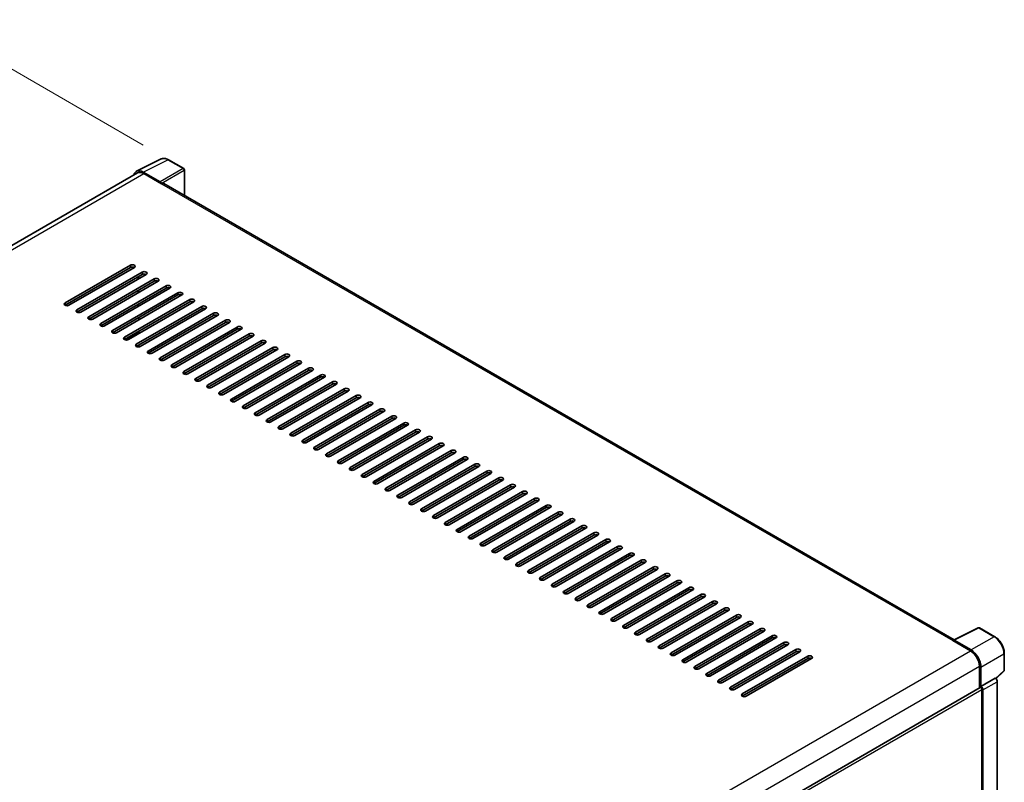
# Model space of a CAD drawing. Units: millimetres. Extents: x 24 to 13193, y 7 to 1833.
# Drawn here: x 1129 to 1451, y 526 to 775 of the extents above; entities that cross this region are included whole.
import ezdxf

# ---------------------------------------------------------------- set-up
doc = ezdxf.new("R2010")
doc.units = ezdxf.units.MM
for name, color, linetype, lineweight in [('Dimension (ISO)', 7, 'Continuous', 18), ('Visible (ISO)', 7, 'Continuous', 35), ('Visible Narrow (ISO)', 7, 'Continuous', 25)]:
    doc.layers.add(name, color=color, linetype=linetype, lineweight=lineweight)
doc.styles.add('Note Text (TK)', font='MS PGothic.ttf')
doc.dimstyles.new('Default - Method 1b (TK)', dxfattribs={"dimscale": 5.5, "dimtxt": 2.5, "dimasz": 2.5, "dimexe": 1, "dimexo": 1.5, "dimgap": 1, "dimtad": 1, "dimtoh": 1, "dimrnd": 1e-08, "dimdsep": 46, "dimtxsty": 'Note Text (TK)', "dimcen": 0.09, "dimdle": 5, "dimclrd": 100, "dimclre": 100, "dimclrt": 7, "dimadec": 1, "dimazin": 1, "dimtfac": 1, "dimtmove": 0, "dimatfit": 3, "dimfxl": 1, "dimtolj": 1, "dimlwd": -1, "dimlwe": -1, "dimarcsym": 0})

# ---------------------------------------------------------------- blocks, each defined once
blk = doc.blocks.new('*D30')
at = {"layer": 'Defpoints', "color": 0}
for p in [(1103.91, 772.07), (1177.8, 729.41), (869.09, 572.12)]:
    blk.add_point(p, dxfattribs=at)
at = {"layer": 'Dimension (ISO)', "color": 100}
for p, q in [((1169.54, 734.18), (1098.4, 775.25)), ((824.25, 611.73), (1091.98, 765.23)), ((860.83, 576.89), (806.82, 608.07))]:
    blk.add_line(p, q, dxfattribs=at)
for points in [[(1090.84, 767.22), (1093.12, 763.24), (1103.91, 772.07)], [(823.11, 613.72), (825.39, 609.74), (812.32, 604.89)]]:
    blk.add_solid(points, dxfattribs=at)
at = {"layer": 'Dimension (ISO)', "color": 7, "insert": (939.83, 692.26), "char_height": 13.75, "attachment_point": 4, "rotation": 29.827, "style": 'Note Text (TK)'}
blk.add_mtext('\\A1;{\\Q-30.173;\\W0.815;\\H0.816x; \\fＭＳ Ｐゴシック|b0|i0;\\H13.7500;450}', dxfattribs=at)
blk = doc.blocks.new('*D31')
at = {"layer": 'Defpoints', "color": 0}
for p in [(883.58, 560.14), (1162.29, 457.6), (1162.29, 403.71)]:
    blk.add_point(p, dxfattribs=at)
at = {"layer": 'Dimension (ISO)', "color": 100}
for p, q in [((883.58, 569.67), (883.58, 624.87)), ((895.48, 611.65), (1150.39, 464.48)), ((1162.29, 413.24), (1162.29, 463.95))]:
    blk.add_line(p, q, dxfattribs=at)
for points in [[(896.63, 613.63), (894.34, 609.66), (883.58, 618.52)], [(1151.53, 466.46), (1149.24, 462.49), (1162.29, 457.6)]]:
    blk.add_solid(points, dxfattribs=at)
at = {"layer": 'Dimension (ISO)', "color": 7, "insert": (1020.04, 552.56), "char_height": 13.75, "attachment_point": 4, "rotation": 330, "style": 'Note Text (TK)'}
blk.add_mtext('\\A1;{\\Q-30.000;\\W0.816;\\H0.816x;430}', dxfattribs=at)

msp = doc.modelspace()

# ---------------------------------------------------------------- linework, layer by layer
at = {"layer": 'Visible (ISO)'}
for p, q in [((1167.3154, 725.6349), (1175.3817, 729.6635)), ((1182.7717, 726.5384), (1177.804, 729.4065)), ((1175.0364, 722.1818), (1169.5246, 725.364)), ((1183.0008, 717.6743), (1183.0008, 726.1415)), ((1167.6262, 725.0993), (898.7402, 569.858)), ((1169.6887, 724.895), (1175.5223, 721.527)), ((1175.3602, 721.6205), (1175.3602, 721.6208)), ((1434.9133, 572.2325), (1176.2098, 721.5951)), ((1143.9235, 682.5138), (1165.3134, 694.8633)), ((1165.3134, 694.1148), (1143.9235, 681.7653)), ((1166.6098, 694.1148), (1145.2198, 681.7653)), ((1147.8125, 680.2684), (1169.2025, 692.6179)), ((1169.2025, 691.8694), (1147.8125, 679.5199)), ((1170.4989, 691.8694), (1149.1089, 679.5199)), ((1151.7016, 678.023), (1173.0916, 690.3725)), ((1167.9062, 690.3725), (1167.9062, 691.121)), ((1168.0682, 690.4661), (1168.0682, 691.2145)), ((1173.0916, 689.6241), (1151.7016, 677.2746)), ((1174.388, 689.6241), (1152.998, 677.2746)), ((1155.5907, 675.7777), (1176.9807, 688.1272)), ((1176.9807, 687.3787), (1155.5907, 675.0292)), ((1178.2771, 687.3787), (1156.8871, 675.0292)), ((1167.9062, 685.8818), (1167.9062, 686.6303)), ((1168.0682, 685.9754), (1168.0682, 686.7238)), ((1159.4798, 673.5323), (1180.8698, 685.8818)), ((1180.8698, 685.1333), (1159.4798, 672.7838)), ((1182.1661, 685.1333), (1160.7762, 672.7838)), ((1163.3689, 671.2869), (1184.7589, 683.6364)), ((1184.7589, 682.888), (1163.3689, 670.5385)), ((1186.0552, 682.888), (1164.6653, 670.5385)), ((1167.258, 669.0416), (1188.648, 681.3911)), ((1188.648, 680.6426), (1167.258, 668.2931)), ((1167.9062, 681.3911), (1167.9062, 682.1395)), ((1168.0682, 681.4846), (1168.0682, 682.2331)), ((1189.9443, 680.6426), (1168.5543, 668.2931)), ((1168.0682, 677.5552), (1167.9062, 677.6488)), ((1168.0682, 677.5552), (1167.9062, 677.6488)), ((1168.0682, 676.9939), (1168.0682, 677.7424)), ((1171.1471, 666.7962), (1192.537, 679.1457)), ((1192.537, 678.3973), (1171.1471, 666.0477)), ((1193.8334, 678.3973), (1172.4434, 666.0477)), ((1175.0362, 664.5508), (1196.4261, 676.9003)), ((1196.4261, 676.1519), (1175.0362, 663.8024)), ((1197.7225, 676.1519), (1176.3325, 663.8024)), ((1178.9252, 662.3055), (1200.3152, 674.655)), ((1200.3152, 673.9065), (1178.9252, 661.557)), ((1201.6116, 673.9065), (1180.2216, 661.557)), ((1168.0682, 672.5032), (1168.0682, 673.2516)), ((1182.8143, 660.0601), (1204.2043, 672.4096)), ((1204.2043, 671.6612), (1182.8143, 659.3116)), ((1205.5007, 671.6612), (1184.1107, 659.3116)), ((1168.0682, 668.1464), (1168.0682, 668.7609)), ((1186.7034, 657.8147), (1208.0934, 670.1642)), ((1208.0934, 669.4158), (1186.7034, 657.0663)), ((1209.3898, 669.4158), (1187.9998, 657.0663)), ((1190.5925, 655.5694), (1211.9825, 667.9189)), ((1211.9825, 667.1704), (1190.5925, 654.8209)), ((1213.2788, 667.1704), (1191.8889, 654.8209)), ((1194.4816, 653.324), (1215.8716, 665.6735)), ((1215.8716, 664.9251), (1194.4816, 652.5755)), ((1217.1679, 664.9251), (1195.778, 652.5755)), ((1198.3707, 651.0786), (1219.7607, 663.4281)), ((1219.7607, 662.6797), (1198.3707, 650.3302)), ((1221.057, 662.6797), (1199.667, 650.3302)), ((1202.2598, 648.8333), (1223.6497, 661.1828)), ((1223.6497, 660.4343), (1202.2598, 648.0848)), ((1224.9461, 660.4343), (1203.5561, 648.0848)), ((1206.1489, 646.5879), (1227.5388, 658.9374)), ((1227.5388, 658.189), (1206.1489, 645.8395)), ((1228.8352, 658.189), (1207.4452, 645.8395)), ((1210.0379, 644.3425), (1231.4279, 656.6921)), ((1231.4279, 655.9436), (1210.0379, 643.5941)), ((1232.7243, 655.9436), (1211.3343, 643.5941)), ((1213.927, 642.0972), (1235.317, 654.4467)), ((1235.317, 653.6982), (1213.927, 641.3487)), ((1236.6134, 653.6982), (1215.2234, 641.3487)), ((1217.8161, 639.8518), (1239.2061, 652.2013)), ((1239.2061, 651.4529), (1217.8161, 639.1034)), ((1240.5025, 651.4529), (1219.1125, 639.1034)), ((1221.7052, 637.6064), (1243.0952, 649.956)), ((1243.0952, 649.2075), (1221.7052, 636.858)), ((1244.3915, 649.2075), (1223.0016, 636.858)), ((1225.5943, 635.3611), (1246.9843, 647.7106)), ((1246.9843, 646.9621), (1225.5943, 634.6126)), ((1248.2806, 646.9621), (1226.8907, 634.6126)), ((1229.4834, 633.1157), (1250.8734, 645.4652)), ((1250.8734, 644.7168), (1229.4834, 632.3673)), ((1252.1697, 644.7168), (1230.7797, 632.3673)), ((1233.3725, 630.8703), (1254.7624, 643.2199)), ((1254.7624, 642.4714), (1233.3725, 630.1219)), ((1256.0588, 642.4714), (1234.6688, 630.1219)), ((1237.2616, 628.625), (1258.6515, 640.9745)), ((1258.6515, 640.226), (1237.2616, 627.8765)), ((1259.9479, 640.226), (1238.5579, 627.8765)), ((1241.1506, 626.3796), (1262.5406, 638.7291)), ((1262.5406, 637.9807), (1241.1506, 625.6312)), ((1263.837, 637.9807), (1242.447, 625.6312)), ((1245.0397, 624.1342), (1266.4297, 636.4838)), ((1266.4297, 635.7353), (1245.0397, 623.3858)), ((1267.7261, 635.7353), (1246.3361, 623.3858)), ((1248.9288, 621.8889), (1270.3188, 634.2384)), ((1270.3188, 633.4899), (1248.9288, 621.1404)), ((1271.6152, 633.4899), (1250.2252, 621.1404)), ((1252.8179, 619.6435), (1274.2079, 631.993)), ((1274.2079, 631.2446), (1252.8179, 618.8951)), ((1275.5042, 631.2446), (1254.1143, 618.8951)), ((1256.707, 617.3982), (1278.097, 629.7477)), ((1278.097, 628.9992), (1256.707, 616.6497)), ((1279.3933, 628.9992), (1258.0034, 616.6497)), ((1260.5961, 615.1528), (1281.9861, 627.5023)), ((1281.9861, 626.7538), (1260.5961, 614.4043)), ((1283.2824, 626.7538), (1261.8924, 614.4043)), ((1264.4852, 612.9074), (1285.8751, 625.2569)), ((1285.8751, 624.5085), (1264.4852, 612.159)), ((1287.1715, 624.5085), (1265.7815, 612.159)), ((1268.3743, 610.6621), (1289.7642, 623.0116)), ((1289.7642, 622.2631), (1268.3743, 609.9136)), ((1291.0606, 622.2631), (1269.6706, 609.9136)), ((1272.2633, 608.4167), (1293.6533, 620.7662)), ((1293.6533, 620.0177), (1272.2633, 607.6682)), ((1294.9497, 620.0177), (1273.5597, 607.6682)), ((1276.1524, 606.1713), (1297.5424, 618.5208)), ((1297.5424, 617.7724), (1276.1524, 605.4229)), ((1298.8388, 617.7724), (1277.4488, 605.4229)), ((1280.0415, 603.926), (1301.4315, 616.2755)), ((1301.4315, 615.527), (1280.0415, 603.1775)), ((1302.7279, 615.527), (1281.3379, 603.1775)), ((1283.9306, 601.6806), (1305.3206, 614.0301)), ((1305.3206, 613.2816), (1283.9306, 600.9321)), ((1306.6169, 613.2816), (1285.227, 600.9321)), ((1287.8197, 599.4352), (1309.2097, 611.7847)), ((1309.2097, 611.0363), (1287.8197, 598.6868)), ((1310.506, 611.0363), (1289.1161, 598.6868)), ((1291.7088, 597.1899), (1313.0988, 609.5394)), ((1313.0988, 608.7909), (1291.7088, 596.4414)), ((1314.3951, 608.7909), (1293.0051, 596.4414)), ((1295.5979, 594.9445), (1316.9878, 607.294)), ((1316.9878, 606.5456), (1295.5979, 594.196)), ((1318.2842, 606.5456), (1296.8942, 594.196)), ((1299.4869, 592.6991), (1320.8769, 605.0486)), ((1320.8769, 604.3002), (1299.4869, 591.9507)), ((1322.1733, 604.3002), (1300.7833, 591.9507)), ((1303.376, 590.4538), (1324.766, 602.8033)), ((1324.766, 602.0548), (1303.376, 589.7053)), ((1326.0624, 602.0548), (1304.6724, 589.7053)), ((1307.2651, 588.2084), (1328.6551, 600.5579)), ((1328.6551, 599.8095), (1307.2651, 587.4599)), ((1329.9515, 599.8095), (1308.5615, 587.4599)), ((1311.1542, 585.963), (1332.5442, 598.3125)), ((1332.5442, 597.5641), (1311.1542, 585.2146)), ((1333.8406, 597.5641), (1312.4506, 585.2146)), ((1315.0433, 583.7177), (1336.4333, 596.0672)), ((1336.4333, 595.3187), (1315.0433, 582.9692)), ((1337.7296, 595.3187), (1316.3397, 582.9692)), ((1318.9324, 581.4723), (1340.3224, 593.8218)), ((1340.3224, 593.0734), (1318.9324, 580.7238)), ((1341.6187, 593.0734), (1320.2287, 580.7238)), ((1322.8215, 579.2269), (1344.2115, 591.5764)), ((1344.2115, 590.828), (1322.8215, 578.4785)), ((1345.5078, 590.828), (1324.1178, 578.4785)), ((1326.7106, 576.9816), (1348.1005, 589.3311)), ((1348.1005, 588.5826), (1326.7106, 576.2331)), ((1349.3969, 588.5826), (1328.0069, 576.2331)), ((1330.5996, 574.7362), (1351.9896, 587.0857)), ((1351.9896, 586.3373), (1330.5996, 573.9878)), ((1353.286, 586.3373), (1331.896, 573.9878)), ((1334.4887, 572.4908), (1355.8787, 584.8404)), ((1355.8787, 584.0919), (1334.4887, 571.7424)), ((1357.1751, 584.0919), (1335.7851, 571.7424)), ((1338.3778, 570.2455), (1359.7678, 582.595)), ((1359.7678, 581.8465), (1338.3778, 569.497)), ((1361.0642, 581.8465), (1339.6742, 569.497)), ((1342.2669, 568.0001), (1363.6569, 580.3496)), ((1363.6569, 579.6012), (1342.2669, 567.2517)), ((1364.9533, 579.6012), (1343.5633, 567.2517)), ((1346.156, 565.7547), (1367.546, 578.1043)), ((1367.546, 577.3558), (1346.156, 565.0063)), ((1368.8423, 577.3558), (1347.4524, 565.0063)), ((1350.0451, 563.5094), (1371.4351, 575.8589)), ((1371.4351, 575.1104), (1350.0451, 562.7609)), ((1372.7314, 575.1104), (1351.3414, 562.7609)), ((1434.7357, 572.1438), (1442.802, 576.1724)), ((1448.2037, 573.2912), (1443.236, 576.1592)), ((1353.9342, 561.264), (1375.3242, 573.6135)), ((1375.3242, 572.8651), (1353.9342, 560.5156)), ((1376.6205, 572.8651), (1355.2305, 560.5156)), ((1357.8233, 559.0186), (1379.2132, 571.3682)), ((1379.2132, 570.6197), (1357.8233, 558.2702)), ((1380.5096, 570.6197), (1359.1196, 558.2702)), ((1434.4707, 572.0231), (1440.3043, 568.655)), ((1434.6327, 571.9297), (1434.6327, 571.9295)), ((1440.4683, 568.9345), (1434.9566, 572.1167)), ((1361.7123, 556.7733), (1383.1023, 569.1228)), ((1383.1023, 568.3743), (1361.7123, 556.0248)), ((1384.3987, 568.3743), (1363.0087, 556.0248)), ((1451.3479, 562.2959), (1451.3479, 567.8452)), ((1365.6014, 554.5279), (1386.9914, 566.8774)), ((1386.9914, 566.129), (1365.6014, 553.7795)), ((1388.2878, 566.129), (1366.8978, 553.7795)), ((1443.2211, 563.6029), (1443.2211, 556.4605)), ((1443.7073, 556.9604), (1443.7073, 563.3245)), ((1448.5807, 559.5342), (1451.2009, 561.9596)), ((1443.7073, 556.9604), (1448.3989, 559.6691)), ((1448.3993, 559.6689), (1448.3989, 559.6691)), ((1449.047, 470.6203), (1449.047, 558.5469)), ((1175.6843, 401.9981), (1443.4781, 556.6089)), ((1443.7077, 556.9602), (1443.7073, 556.9604)), ((1444.0314, 514.2984), (1444.0314, 556.0248)), ((1444.3555, 467.5195), (1444.3555, 555.8382))]:
    msp.add_line(p, q, dxfattribs=at)
for centre, start, end in [((1182.5425, 726.1415), 0, 60), ((1443.0068, 575.7623), 60, 116.538708), ((1450.8895, 562.2959), 312.789481, 0)]:
    msp.add_arc(centre, 0.4583, start, end, dxfattribs=at)
for centre, major_axis, ratio, start_param, end_param in [((1169.5286, 721.6171), (-2.2945, 3.9741), 0.5766475, 5.49839613, 6.80992005), ((1169.6887, 721.527), (-2.0625, 3.5724), 0.57735027, 5.49778714, 6.28318531), ((1175.036, 721.8075), (0.2292, -0.3969), 0.5780539, 0.78600715, 2.3555855), ((1175.5223, 720.4043), (0.6875, 1.1908), 0.57735027, 0, 0.78539816), ((1165.9616, 694.489), (0.9167, 0), 0.57735027, 5.49778716, 8.63937978), ((1165.9616, 693.7406), (-0.9167, 0), 0.57735027, 3.92699082, 5.49778713), ((1169.8507, 692.2437), (0.9167, 0), 0.57735027, 5.49778716, 8.63937978), ((1169.8507, 691.4952), (-0.9167, 0), 0.57735027, 3.92699082, 5.49778713), ((1173.7398, 689.9983), (0.9167, 0), 0.57735027, 5.49778716, 8.63937978), ((1173.7398, 689.2499), (-0.9167, 0), 0.57735027, 3.92699082, 5.49778713), ((1177.6289, 687.7529), (0.9167, 0), 0.57735027, 5.49778716, 8.63937978), ((1177.6289, 687.0045), (-0.9167, 0), 0.57735027, 3.92699082, 5.49778713), ((1181.518, 685.5076), (0.9167, 0), 0.57735027, 5.49778716, 8.63937978), ((1181.518, 684.7591), (-0.9167, 0), 0.57735027, 3.92699082, 5.49778713), ((1185.4071, 683.2622), (0.9167, 0), 0.57735027, 5.49778716, 8.63937978), ((1144.5716, 682.1395), (-0.9167, 0), 0.57735027, 5.49778716, 8.63937978), ((1148.4607, 679.8942), (-0.9167, 0), 0.57735027, 5.49778716, 8.63937978), ((1185.4071, 682.5138), (-0.9167, 0), 0.57735027, 3.92699082, 5.49778713), ((1189.2961, 681.0168), (0.9167, 0), 0.57735027, 5.49778716, 8.63937978), ((1189.2961, 680.2684), (-0.9167, 0), 0.57735027, 3.92699082, 5.49778713), ((1152.3498, 677.6488), (-0.9167, 0), 0.57735027, 5.49778716, 8.63937978), ((1193.1852, 678.7715), (0.9167, 0), 0.57735027, 5.49778716, 8.63937978), ((1193.1852, 678.023), (-0.9167, 0), 0.57735027, 3.92699082, 5.49778713), ((1197.0743, 676.5261), (0.9167, 0), 0.57735027, 5.49778716, 8.63937978), ((1156.2389, 675.4034), (-0.9167, 0), 0.57735027, 5.49778716, 8.63937978), ((1197.0743, 675.7777), (-0.9167, 0), 0.57735027, 3.92699082, 5.49778713), ((1200.9634, 674.2807), (0.9167, 0), 0.57735027, 5.49778716, 8.63937978), ((1200.9634, 673.5323), (-0.9167, 0), 0.57735027, 3.92699082, 5.49778713), ((1160.128, 673.1581), (-0.9167, 0), 0.57735027, 5.49778716, 8.63937978), ((1164.0171, 670.9127), (-0.9167, 0), 0.57735027, 5.49778716, 8.63937978), ((1204.8525, 672.0354), (0.9167, 0), 0.57735027, 5.49778716, 8.63937978), ((1204.8525, 671.2869), (-0.9167, 0), 0.57735027, 3.92699082, 5.49778713), ((1208.7416, 669.79), (0.9167, 0), 0.57735027, 5.49778716, 8.63937978), ((1167.9062, 668.6673), (-0.9167, 0), 0.57735027, 5.49778716, 8.63937978), ((1208.7416, 669.0416), (-0.9167, 0), 0.57735027, 3.92699082, 5.49778713), ((1212.6307, 667.5447), (0.9167, 0), 0.57735027, 5.49778716, 8.63937978), ((1212.6307, 666.7962), (-0.9167, 0), 0.57735027, 3.92699082, 5.49778713), ((1171.7953, 666.422), (-0.9167, 0), 0.57735027, 5.49778716, 8.63937978), ((1175.6843, 664.1766), (-0.9167, 0), 0.57735027, 5.49778716, 8.63937978), ((1216.5198, 665.2993), (0.9167, 0), 0.57735027, 5.49778716, 8.63937978), ((1216.5198, 664.5508), (-0.9167, 0), 0.57735027, 3.92699082, 5.49778713), ((1179.5734, 661.9312), (-0.9167, 0), 0.57735027, 5.49778716, 8.63937978), ((1220.4088, 663.0539), (0.9167, 0), 0.57735027, 5.49778716, 8.63937978), ((1220.4088, 662.3055), (-0.9167, 0), 0.57735027, 3.92699082, 5.49778713), ((1224.2979, 660.8086), (0.9167, 0), 0.57735027, 5.49778716, 8.63937978), ((1183.4625, 659.6859), (-0.9167, 0), 0.57735027, 5.49778716, 8.63937978), ((1187.3516, 657.4405), (-0.9167, 0), 0.57735027, 5.49778716, 8.63937978), ((1224.2979, 660.0601), (-0.9167, 0), 0.57735027, 3.92699082, 5.49778713), ((1228.187, 658.5632), (0.9167, 0), 0.57735027, 5.49778716, 8.63937978), ((1228.187, 657.8147), (-0.9167, 0), 0.57735027, 3.92699082, 5.49778713), ((1191.2407, 655.1951), (-0.9167, 0), 0.57735027, 5.49778716, 8.63937978), ((1232.0761, 656.3178), (0.9167, 0), 0.57735027, 5.49778716, 8.63937978), ((1232.0761, 655.5694), (-0.9167, 0), 0.57735027, 3.92699082, 5.49778713), ((1235.9652, 654.0725), (0.9167, 0), 0.57735027, 5.49778716, 8.63937978), ((1195.1298, 652.9498), (-0.9167, 0), 0.57735027, 5.49778716, 8.63937978), ((1199.0189, 650.7044), (-0.9167, 0), 0.57735027, 5.49778716, 8.63937978), ((1235.9652, 653.324), (-0.9167, 0), 0.57735027, 3.92699082, 5.49778713), ((1239.8543, 651.8271), (0.9167, 0), 0.57735027, 5.49778716, 8.63937978), ((1239.8543, 651.0786), (-0.9167, 0), 0.57735027, 3.92699082, 5.49778713), ((1202.9079, 648.459), (-0.9167, 0), 0.57735027, 5.49778716, 8.63937978), ((1243.7434, 649.5817), (0.9167, 0), 0.57735027, 5.49778716, 8.63937978), ((1243.7434, 648.8333), (-0.9167, 0), 0.57735027, 3.92699082, 5.49778713), ((1247.6325, 647.3364), (0.9167, 0), 0.57735027, 5.49778716, 8.63937978), ((1206.797, 646.2137), (-0.9167, 0), 0.57735027, 5.49778716, 8.63937978), ((1247.6325, 646.5879), (-0.9167, 0), 0.57735027, 3.92699082, 5.49778713), ((1251.5215, 645.091), (0.9167, 0), 0.57735027, 5.49778716, 8.63937978), ((1251.5215, 644.3425), (-0.9167, 0), 0.57735027, 3.92699082, 5.49778713), ((1210.6861, 643.9683), (-0.9167, 0), 0.57735027, 5.49778716, 8.63937978), ((1214.5752, 641.7229), (-0.9167, 0), 0.57735027, 5.49778716, 8.63937978), ((1255.4106, 642.8456), (0.9167, 0), 0.57735027, 5.49778716, 8.63937978), ((1255.4106, 642.0972), (-0.9167, 0), 0.57735027, 3.92699082, 5.49778713), ((1218.4643, 639.4776), (-0.9167, 0), 0.57735027, 5.49778716, 8.63937978), ((1259.2997, 640.6003), (0.9167, 0), 0.57735027, 5.49778716, 8.63937978), ((1259.2997, 639.8518), (-0.9167, 0), 0.57735027, 3.92699082, 5.49778713), ((1263.1888, 638.3549), (0.9167, 0), 0.57735027, 5.49778716, 8.63937978), ((1263.1888, 637.6064), (-0.9167, 0), 0.57735027, 3.92699082, 5.49778713), ((1222.3534, 637.2322), (-0.9167, 0), 0.57735027, 5.49778716, 8.63937978), ((1226.2425, 634.9869), (-0.9167, 0), 0.57735027, 5.49778716, 8.63937978), ((1267.0779, 636.1095), (0.9167, 0), 0.57735027, 5.49778716, 8.63937978), ((1267.0779, 635.3611), (-0.9167, 0), 0.57735027, 3.92699082, 5.49778713), ((1230.1316, 632.7415), (-0.9167, 0), 0.57735027, 5.49778716, 8.63937978), ((1270.967, 633.8642), (0.9167, 0), 0.57735027, 5.49778716, 8.63937978), ((1270.967, 633.1157), (-0.9167, 0), 0.57735027, 3.92699082, 5.49778713), ((1274.8561, 631.6188), (0.9167, 0), 0.57735027, 5.49778716, 8.63937978), ((1234.0206, 630.4961), (-0.9167, 0), 0.57735027, 5.49778716, 8.63937978), ((1237.9097, 628.2508), (-0.9167, 0), 0.57735027, 5.49778716, 8.63937978), ((1274.8561, 630.8703), (-0.9167, 0), 0.57735027, 3.92699082, 5.49778713), ((1278.7452, 629.3734), (0.9167, 0), 0.57735027, 5.49778716, 8.63937978), ((1278.7452, 628.625), (-0.9167, 0), 0.57735027, 3.92699082, 5.49778713), ((1241.7988, 626.0054), (-0.9167, 0), 0.57735027, 5.49778716, 8.63937978), ((1282.6342, 627.1281), (0.9167, 0), 0.57735027, 5.49778715, 8.63937978), ((1282.6342, 626.3796), (-0.9167, 0), 0.57735027, 3.92699082, 5.49778713), ((1286.5233, 624.8827), (0.9167, 0), 0.57735027, 5.49778716, 8.63937978), ((1245.6879, 623.76), (-0.9167, 0), 0.57735027, 5.49778716, 8.63937978), ((1286.5233, 624.1342), (-0.9167, 0), 0.57735027, 3.92699082, 5.49778713), ((1290.4124, 622.6373), (0.9167, 0), 0.57735027, 5.49778716, 8.63937978), ((1290.4124, 621.8889), (-0.9167, 0), 0.57735027, 3.92699082, 5.49778713), ((1249.577, 621.5147), (-0.9167, 0), 0.57735027, 5.49778716, 8.63937978), ((1253.4661, 619.2693), (-0.9167, 0), 0.57735027, 5.49778716, 8.63937978), ((1294.3015, 620.392), (0.9167, 0), 0.57735027, 5.49778716, 8.63937978), ((1294.3015, 619.6435), (-0.9167, 0), 0.57735027, 3.92699082, 5.49778713), ((1257.3552, 617.0239), (-0.9167, 0), 0.57735027, 5.49778716, 8.63937978), ((1298.1906, 618.1466), (0.9167, 0), 0.57735027, 5.49778716, 8.63937978), ((1298.1906, 617.3982), (-0.9167, 0), 0.57735027, 3.92699082, 5.49778713), ((1302.0797, 615.9012), (0.9167, 0), 0.57735027, 5.49778716, 8.63937978), ((1302.0797, 615.1528), (-0.9167, 0), 0.57735027, 3.92699082, 5.49778713), ((1261.2443, 614.7786), (-0.9167, 0), 0.57735027, 5.49778716, 8.63937978), ((1265.1333, 612.5332), (-0.9167, 0), 0.57735027, 5.49778716, 8.63937978), ((1305.9688, 613.6559), (0.9167, 0), 0.57735027, 5.49778716, 8.63937978), ((1305.9688, 612.9074), (-0.9167, 0), 0.57735027, 3.92699082, 5.49778713), ((1269.0224, 610.2878), (-0.9167, 0), 0.57735027, 5.49778716, 8.63937978), ((1309.8578, 611.4105), (0.9167, 0), 0.57735027, 5.49778716, 8.63937978), ((1309.8578, 610.6621), (-0.9167, 0), 0.57735027, 3.92699082, 5.49778713), ((1313.7469, 609.1651), (0.9167, 0), 0.57735027, 5.49778716, 8.63937978), ((1272.9115, 608.0425), (-0.9167, 0), 0.57735027, 5.49778716, 8.63937978), ((1276.8006, 605.7971), (-0.9167, 0), 0.57735027, 5.49778716, 8.63937978), ((1313.7469, 608.4167), (-0.9167, 0), 0.57735027, 3.92699082, 5.49778713), ((1317.636, 606.9198), (0.9167, 0), 0.57735027, 5.49778716, 8.63937978), ((1317.636, 606.1713), (-0.9167, 0), 0.57735027, 3.92699082, 5.49778713), ((1280.6897, 603.5517), (-0.9167, 0), 0.57735027, 5.49778716, 8.63937978), ((1321.5251, 604.6744), (0.9167, 0), 0.57735027, 5.49778716, 8.63937978), ((1321.5251, 603.926), (-0.9167, 0), 0.57735027, 3.92699082, 5.49778713), ((1325.4142, 602.429), (0.9167, 0), 0.57735027, 5.49778716, 8.63937978), ((1284.5788, 601.3064), (-0.9167, 0), 0.57735027, 5.49778716, 8.63937978), ((1288.4679, 599.061), (-0.9167, 0), 0.57735027, 5.49778716, 8.63937978), ((1325.4142, 601.6806), (-0.9167, 0), 0.57735027, 3.92699082, 5.49778713), ((1329.3033, 600.1837), (0.9167, 0), 0.57735027, 5.49778716, 8.63937978), ((1329.3033, 599.4352), (-0.9167, 0), 0.57735027, 3.92699082, 5.49778713), ((1292.357, 596.8156), (-0.9167, 0), 0.57735027, 5.49778716, 8.63937978), ((1333.1924, 597.9383), (0.9167, 0), 0.57735027, 5.49778716, 8.63937978), ((1333.1924, 597.1899), (-0.9167, 0), 0.57735027, 3.92699082, 5.49778713), ((1337.0815, 595.693), (0.9167, 0), 0.57735027, 5.49778716, 8.63937978), ((1296.246, 594.5703), (-0.9167, 0), 0.57735027, 5.49778716, 8.63937978), ((1337.0815, 594.9445), (-0.9167, 0), 0.57735027, 3.92699082, 5.49778713), ((1340.9705, 593.4476), (0.9167, 0), 0.57735027, 5.49778716, 8.63937978), ((1340.9705, 592.6991), (-0.9167, 0), 0.57735027, 3.92699082, 5.49778713), ((1300.1351, 592.3249), (-0.9167, 0), 0.57735027, 5.49778716, 8.63937978), ((1304.0242, 590.0795), (-0.9167, 0), 0.57735027, 5.49778716, 8.63937978), ((1344.8596, 591.2022), (0.9167, 0), 0.57735027, 5.49778716, 8.63937978), ((1344.8596, 590.4538), (-0.9167, 0), 0.57735027, 3.92699082, 5.49778713), ((1307.9133, 587.8342), (-0.9167, 0), 0.57735027, 5.49778716, 8.63937978), ((1348.7487, 588.9569), (0.9167, 0), 0.57735027, 5.49778716, 8.63937978), ((1348.7487, 588.2084), (-0.9167, 0), 0.57735027, 3.92699082, 5.49778713), ((1352.6378, 586.7115), (0.9167, 0), 0.57735027, 5.49778716, 8.63937978), ((1352.6378, 585.963), (-0.9167, 0), 0.57735027, 3.92699082, 5.49778713), ((1311.8024, 585.5888), (-0.9167, 0), 0.57735027, 5.49778716, 8.63937978), ((1315.6915, 583.3434), (-0.9167, 0), 0.57735027, 5.49778716, 8.63937978), ((1356.5269, 584.4661), (0.9167, 0), 0.57735027, 5.49778716, 8.63937978), ((1356.5269, 583.7177), (-0.9167, 0), 0.57735027, 3.92699082, 5.49778713), ((1319.5806, 581.0981), (-0.9167, 0), 0.57735027, 5.49778716, 8.63937978), ((1360.416, 582.2208), (0.9167, 0), 0.57735027, 5.49778716, 8.63937978), ((1360.416, 581.4723), (-0.9167, 0), 0.57735027, 3.92699082, 5.49778713), ((1364.3051, 579.9754), (0.9167, 0), 0.57735027, 5.49778716, 8.63937978), ((1323.4697, 578.8527), (-0.9167, 0), 0.57735027, 5.49778716, 8.63937978), ((1327.3587, 576.6073), (-0.9167, 0), 0.57735027, 5.49778716, 8.63937978), ((1364.3051, 579.2269), (-0.9167, 0), 0.57735027, 3.92699082, 5.49778713), ((1368.1942, 577.73), (0.9167, 0), 0.57735027, 5.49778716, 8.63937978), ((1368.1942, 576.9816), (-0.9167, 0), 0.57735027, 3.92699082, 5.49778713), ((1331.2478, 574.362), (-0.9167, 0), 0.57735027, 5.49778716, 8.63937978), ((1372.0832, 575.4847), (0.9167, 0), 0.57735027, 5.49778716, 8.63937978), ((1372.0832, 574.7362), (-0.9167, 0), 0.57735027, 3.92699082, 5.49778713), ((1375.9723, 573.2393), (0.9167, 0), 0.57735027, 5.49778716, 8.63937978), ((1335.1369, 572.1166), (-0.9167, 0), 0.57735027, 5.49778716, 8.63937978), ((1375.9723, 572.4908), (-0.9167, 0), 0.57735027, 3.92699082, 5.49778713), ((1379.8614, 570.9939), (0.9167, 0), 0.57735027, 5.49778716, 8.63937978), ((1379.8614, 570.2455), (-0.9167, 0), 0.57735027, 3.92699082, 5.49778713), ((1434.4707, 570.9004), (0.6875, 1.1908), 0.57735027, 0.53865784, 0.78539816), ((1434.957, 571.742), (-0.2294, 0.3974), 0.5766475, 5.49839613, 7.06797448), ((1339.026, 569.8712), (-0.9167, 0), 0.57735027, 5.49778716, 8.63937978), ((1342.9151, 567.6259), (-0.9167, 0), 0.57735027, 5.49778716, 8.63937978), ((1383.7505, 568.7486), (0.9167, 0), 0.57735027, 5.49778716, 8.63937978), ((1383.7505, 568.0001), (-0.9167, 0), 0.57735027, 3.92699082, 5.49778713), ((1440.3043, 565.287), (2.0625, -3.5724), 0.57735027, 0.78539816, 2.35619449), ((1440.4644, 565.1923), (2.2917, -3.9693), 0.5780539, 0.78600715, 2.3555855), ((1346.8042, 565.3805), (-0.9167, 0), 0.57735027, 5.49778716, 8.63937978), ((1387.6396, 566.5032), (0.9167, 0), 0.57735027, 5.49778716, 8.63937978), ((1387.6396, 565.7547), (-0.9167, 0), 0.57735027, 3.92699082, 5.49778713), ((1350.6933, 563.1352), (-0.9167, 0), 0.57735027, 5.49778716, 8.63937978), ((1354.5824, 560.8898), (-0.9167, 0), 0.57735027, 5.49778716, 8.63937978), ((1358.4714, 558.6444), (-0.9167, 0), 0.57735027, 5.49778716, 8.63937978), ((1448.3985, 558.9204), (-0.4583, 0.7939), 0.5780539, 3.9275998, 5.49717816), ((1362.3605, 556.3991), (-0.9167, 0), 0.57735027, 5.49778716, 8.63937978), ((1366.2496, 554.1537), (-0.9167, 0), 0.57735027, 5.49778716, 8.63937978), ((1443.7073, 556.2119), (-0.2292, 0.3969), 0.57735027, 3.92699082, 6.28318531), ((1443.7069, 556.2117), (0.4583, -0.7939), 0.5780539, 0.78600715, 2.3555855)]:
    msp.add_ellipse(centre, major_axis=major_axis, ratio=ratio, start_param=start_param, end_param=end_param, dxfattribs=at)
for points, knots in [([(1177.804, 729.4065), (1177.6409, 729.5006), (1177.4759, 729.5818), (1177.1442, 729.7154), (1176.9774, 729.7679), (1176.6447, 729.8411), (1176.4786, 729.8619), (1176.1507, 729.8682), (1175.9888, 729.8537), (1175.6753, 729.7869), (1175.5238, 729.7344), (1175.3817, 729.6635)], [-0.784789176, -0.784789176, -0.784789176, -0.784789176, -0.634804167, -0.634804167, -0.484819157, -0.484819157, -0.334834148, -0.334834148, -0.184849139, -0.184849139, -0.03486413, -0.03486413, -0.03486413, -0.03486413]), ([(1451.3479, 567.8452), (1451.3479, 568.0423), (1451.3345, 568.2447), (1451.2822, 568.6562), (1451.2433, 568.8653), (1451.1415, 569.2863), (1451.0785, 569.4981), (1450.9301, 569.9201), (1450.8447, 570.1302), (1450.6535, 570.5445), (1450.5477, 570.7487), (1450.318, 571.1465), (1450.1942, 571.3402), (1449.931, 571.7129), (1449.7917, 571.8919), (1449.5004, 572.2314), (1449.3484, 572.3919), (1449.0348, 572.6906), (1448.8732, 572.8288), (1448.5429, 573.0798), (1448.3743, 573.1926), (1448.2037, 573.2912)], [-0.78478918, -0.78478918, -0.78478918, -0.78478918, -0.62783134, -0.62783134, -0.47087351, -0.47087351, -0.31391567, -0.31391567, -0.15695784, -0.15695784, 0, 0, 0.15695784, 0.15695784, 0.31391567, 0.31391567, 0.47087351, 0.47087351, 0.62783134, 0.62783134, 0.78478918, 0.78478918, 0.78478918, 0.78478918])]:
    msp.add_open_spline(points, degree=3, knots=knots, dxfattribs=at)
at = {"layer": 'Visible Narrow (ISO)'}
for p, q in [((1169.5246, 725.364), (1177.5861, 729.3901)), ((1177.5861, 729.3901), (1182.5538, 726.522)), ((1182.5538, 726.522), (1175.0364, 722.1818)), ((1175.3602, 721.6208), (1182.8777, 725.961)), ((1182.8777, 725.961), (1182.8777, 717.7454)), ((899.9504, 569.1615), (1169.6887, 724.895)), ((1175.5223, 721.527), (1434.4707, 572.0231)), ((1165.3134, 694.8633), (1165.3134, 694.1148)), ((1169.2025, 692.6179), (1169.2025, 691.8694)), ((1173.0916, 690.3725), (1173.0916, 689.6241)), ((1176.9807, 688.1272), (1176.9807, 687.3787)), ((1180.8698, 685.8818), (1180.8698, 685.1333)), ((1184.7589, 683.6364), (1184.7589, 682.888)), ((1143.9235, 682.5138), (1143.9235, 681.7653)), ((1147.8125, 680.2684), (1147.8125, 679.5199)), ((1188.648, 681.3911), (1188.648, 680.6426)), ((1151.7016, 678.023), (1151.7016, 677.2746)), ((1192.537, 679.1457), (1192.537, 678.3973)), ((1196.4261, 676.9003), (1196.4261, 676.1519)), ((1155.5907, 675.7777), (1155.5907, 675.0292)), ((1200.3152, 674.655), (1200.3152, 673.9065)), ((1159.4798, 673.5323), (1159.4798, 672.7838)), ((1163.3689, 671.2869), (1163.3689, 670.5385)), ((1163.7798, 670.4015), (1168.0682, 672.8774)), ((1204.2043, 672.4096), (1204.2043, 671.6612)), ((1167.258, 669.0416), (1167.258, 668.2931)), ((1208.0934, 670.1642), (1208.0934, 669.4158)), ((1211.9825, 667.9189), (1211.9825, 667.1704)), ((1171.1471, 666.7962), (1171.1471, 666.0477)), ((1175.0362, 664.5508), (1175.0362, 663.8024)), ((1215.8716, 665.6735), (1215.8716, 664.9251)), ((1178.9252, 662.3055), (1178.9252, 661.557)), ((1219.7607, 663.4281), (1219.7607, 662.6797)), ((1223.6497, 661.1828), (1223.6497, 660.4343)), ((1182.8143, 660.0601), (1182.8143, 659.3116)), ((1186.7034, 657.8147), (1186.7034, 657.0663)), ((1227.5388, 658.9374), (1227.5388, 658.189)), ((1190.5925, 655.5694), (1190.5925, 654.8209)), ((1231.4279, 656.6921), (1231.4279, 655.9436)), ((1235.317, 654.4467), (1235.317, 653.6982)), ((1194.4816, 653.324), (1194.4816, 652.5755)), ((1198.3707, 651.0786), (1198.3707, 650.3302)), ((1239.2061, 652.2013), (1239.2061, 651.4529)), ((1202.2598, 648.8333), (1202.2598, 648.0848)), ((1243.0952, 649.956), (1243.0952, 649.2075)), ((1206.1489, 646.5879), (1206.1489, 645.8395)), ((1246.9843, 647.7106), (1246.9843, 646.9621)), ((1250.8734, 645.4652), (1250.8734, 644.7168)), ((1210.0379, 644.3425), (1210.0379, 643.5941)), ((1213.927, 642.0972), (1213.927, 641.3487)), ((1254.7624, 643.2199), (1254.7624, 642.4714)), ((1217.8161, 639.8518), (1217.8161, 639.1034)), ((1258.6515, 640.9745), (1258.6515, 640.226)), ((1262.5406, 638.7291), (1262.5406, 637.9807)), ((1221.7052, 637.6064), (1221.7052, 636.858)), ((1225.5943, 635.3611), (1225.5943, 634.6126)), ((1266.4297, 636.4838), (1266.4297, 635.7353)), ((1229.4834, 633.1157), (1229.4834, 632.3673)), ((1270.3188, 634.2384), (1270.3188, 633.4899)), ((1274.2079, 631.993), (1274.2079, 631.2446)), ((1233.3725, 630.8703), (1233.3725, 630.1219)), ((1237.2616, 628.625), (1237.2616, 627.8765)), ((1278.097, 629.7477), (1278.097, 628.9992)), ((1241.1506, 626.3796), (1241.1506, 625.6312)), ((1281.9861, 627.5023), (1281.9861, 626.7538)), ((1285.8751, 625.2569), (1285.8751, 624.5085)), ((1245.0397, 624.1342), (1245.0397, 623.3858)), ((1289.7642, 623.0116), (1289.7642, 622.2631)), ((1248.9288, 621.8889), (1248.9288, 621.1404)), ((1252.8179, 619.6435), (1252.8179, 618.8951)), ((1293.6533, 620.7662), (1293.6533, 620.0177)), ((1256.707, 617.3982), (1256.707, 616.6497)), ((1297.5424, 618.5208), (1297.5424, 617.7724)), ((1301.4315, 616.2755), (1301.4315, 615.527)), ((1260.5961, 615.1528), (1260.5961, 614.4043)), ((1264.4852, 612.9074), (1264.4852, 612.159)), ((1305.3206, 614.0301), (1305.3206, 613.2816)), ((1268.3743, 610.6621), (1268.3743, 609.9136)), ((1309.2097, 611.7847), (1309.2097, 611.0363)), ((1313.0988, 609.5394), (1313.0988, 608.7909)), ((1272.2633, 608.4167), (1272.2633, 607.6682)), ((1276.1524, 606.1713), (1276.1524, 605.4229)), ((1316.9878, 607.294), (1316.9878, 606.5456)), ((1280.0415, 603.926), (1280.0415, 603.1775)), ((1320.8769, 605.0486), (1320.8769, 604.3002)), ((1324.766, 602.8033), (1324.766, 602.0548)), ((1283.9306, 601.6806), (1283.9306, 600.9321)), ((1287.8197, 599.4352), (1287.8197, 598.6868)), ((1328.6551, 600.5579), (1328.6551, 599.8095)), ((1291.7088, 597.1899), (1291.7088, 596.4414)), ((1332.5442, 598.3125), (1332.5442, 597.5641)), ((1295.5979, 594.9445), (1295.5979, 594.196)), ((1336.4333, 596.0672), (1336.4333, 595.3187)), ((1340.3224, 593.8218), (1340.3224, 593.0734)), ((1299.4869, 592.6991), (1299.4869, 591.9507)), ((1303.376, 590.4538), (1303.376, 589.7053)), ((1344.2115, 591.5764), (1344.2115, 590.828)), ((1307.2651, 588.2084), (1307.2651, 587.4599)), ((1348.1005, 589.3311), (1348.1005, 588.5826)), ((1351.9896, 587.0857), (1351.9896, 586.3373)), ((1311.1542, 585.963), (1311.1542, 585.2146)), ((1315.0433, 583.7177), (1315.0433, 582.9692)), ((1355.8787, 584.8404), (1355.8787, 584.0919)), ((1318.9324, 581.4723), (1318.9324, 580.7238)), ((1359.7678, 582.595), (1359.7678, 581.8465)), ((1363.6569, 580.3496), (1363.6569, 579.6012)), ((1322.8215, 579.2269), (1322.8215, 578.4785)), ((1326.7106, 576.9816), (1326.7106, 576.2331)), ((1367.546, 578.1043), (1367.546, 577.3558)), ((1330.5996, 574.7362), (1330.5996, 573.9878)), ((1371.4351, 575.8589), (1371.4351, 575.1104)), ((1434.9566, 572.1167), (1443.0181, 576.1428)), ((1443.0181, 576.1428), (1447.9858, 573.2748)), ((1334.4887, 572.4908), (1334.4887, 571.7424)), ((1375.3242, 573.6135), (1375.3242, 572.8651)), ((1379.2132, 571.3682), (1379.2132, 570.6197)), ((1447.9858, 573.2748), (1440.4683, 568.9345)), ((1170.5026, 412.8849), (1440.3043, 568.655)), ((1338.3778, 570.2455), (1338.3778, 569.497)), ((1342.2669, 568.0001), (1342.2669, 567.2517)), ((1383.1023, 569.1228), (1383.1023, 568.3743)), ((1443.7073, 563.3245), (1451.2247, 567.6648)), ((1451.2247, 567.6648), (1451.2247, 562.1155)), ((1346.156, 565.7547), (1346.156, 565.0063)), ((1386.9914, 566.8774), (1386.9914, 566.129)), ((1174.5961, 408.5122), (1443.2211, 563.6029)), ((1350.0451, 563.5094), (1350.0451, 562.7609)), ((1353.9342, 561.264), (1353.9342, 560.5156)), ((1451.2247, 562.1155), (1448.505, 559.5978)), ((1357.8233, 559.0186), (1357.8233, 558.2702)), ((1448.3993, 559.6689), (1443.7077, 556.9602)), ((1444.3555, 555.8382), (1449.047, 558.5469)), ((1207.2374, 419.3118), (1444.0314, 556.0248)), ((1361.7123, 556.7733), (1361.7123, 556.0248)), ((1365.6014, 554.5279), (1365.6014, 553.7795))]:
    msp.add_line(p, q, dxfattribs=at)
for centre, major_axis, ratio, start_param, end_param in [((1177.5784, 725.6374), (-2.2699, 3.987), 0.57677384, 5.50187364, 6.25179868), ((1177.5748, 729.0095), (0.2292, 0.3969), 0.57735027, 0, 0.75049158), ((1182.5425, 726.1415), (0.2292, 0.3969), 0.57735027, 0, 0.75049158), ((1182.5425, 726.1415), (0.2292, -0.3969), 0.61692145, 0.78600715, 2.3555855), ((1182.5425, 726.1415), (0.4583, 0), 0.57735027, 5.53269373, 6.28318531), ((1443.0068, 575.7623), (-0.2048, 0.41), 0.5766475, 5.53326026, 6.28318531), ((1443.0068, 575.7623), (0.2292, 0.3969), 0.57735027, 0, 0.75049158), ((1447.9745, 572.8942), (0.2292, 0.3969), 0.57735027, 0, 0.75049158), ((1447.9709, 569.5262), (2.2917, -3.9693), 0.58194065, 0.78600715, 2.3555855), ((1450.8895, 567.8452), (0.4583, 0), 0.57735027, 5.53269373, 6.28318531), ((1450.8895, 562.2959), (0.3113, -0.3364), 0.43528024, 0, 0.66685618), ((1450.8895, 562.2959), (0.4583, 0), 0.57735027, 5.53269373, 6.28318531)]:
    msp.add_ellipse(centre, major_axis=major_axis, ratio=ratio, start_param=start_param, end_param=end_param, dxfattribs=at)

# ---------------------------------------------------------------- dimensions: what is measured, and where the dimension line sits
at = {"layer": 'Dimension (ISO)', "color": 100}
for base, p1, p2, angle, text, override, picture, middle in [((1103.9113, 772.0684), (869.0946, 572.1166), (1177.804, 729.4065), 209.826989, '{\\Q-30.173;\\W0.815;\\H0.816x; \\fＭＳ Ｐゴシック|b0|i0;\\H13.7500;450}', {"dimgap": 1, "dimtoh": 0, "dimdec": 2, "dimlfac": 1.299981, "dimtol": 0, "dimlim": 0, "dimtp": 0, "dimtm": 0, "dimtdec": 2, "dimtofl": 0, "dimatfit": 1}, '*D30', (958.118, 688.4806)), ((1162.295, 457.603), (883.577, 560.1413), (1162.295, 403.7142), 150, '{\\Q-30.000;\\W0.816;\\H0.816x;<>}', {"dimgap": 1, "dimtoh": 0, "dimdec": 2, "dimlfac": 1.345472, "dimtol": 0, "dimlim": 0, "dimtp": 0, "dimtm": 0, "dimtdec": 2, "dimtofl": 0, "dimatfit": 1}, '*D31', (1022.936, 538.0619))]:
    dim = msp.add_linear_dim(base=base, p1=p1, p2=p2, angle=angle, text=text, dimstyle='Default - Method 1b (TK)', override=override, dxfattribs=at)
    dim.commit()
    dim.dimension.update_dxf_attribs({"geometry": picture, "text_midpoint": middle, "dimtype": 160})

doc.saveas('drawing.dxf')
